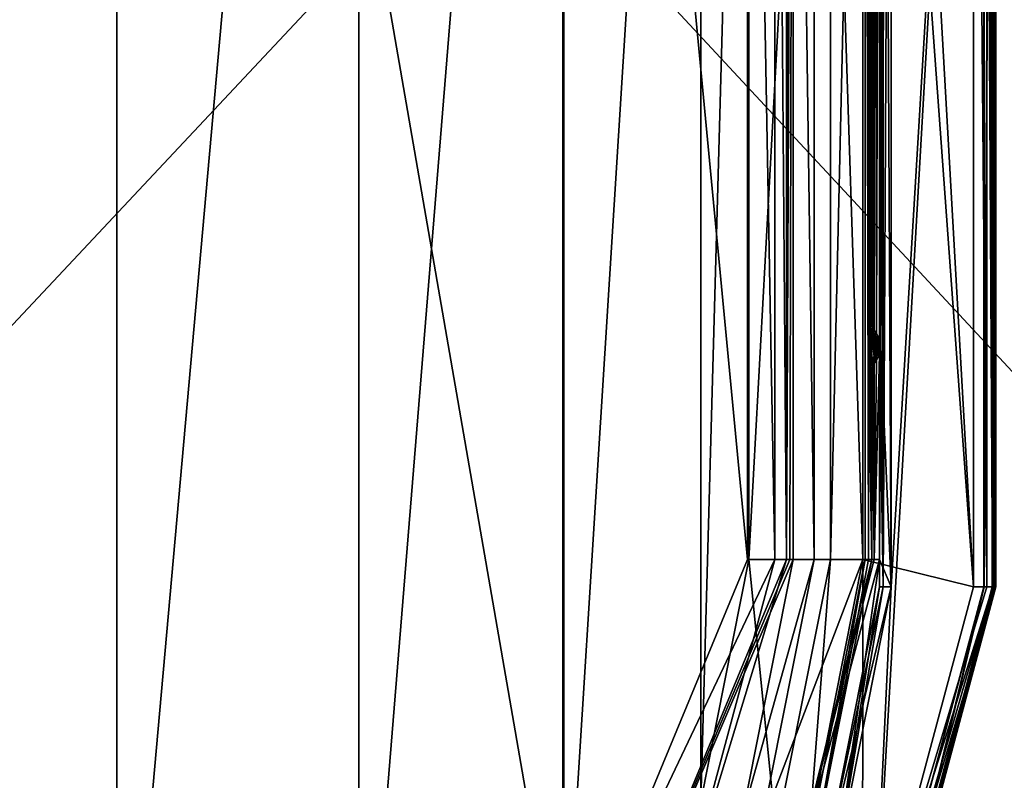
# Model space of a CAD drawing. Units: millimetres. Extents: x -201 to 208, y -146 to 10.
# Drawn here: x 104 to 130, y -107 to -87 of the extents above; entities that cross this region are included whole.
import ezdxf

# ---------------------------------------------------------------- set-up
doc = ezdxf.new("R2010")
doc.units = ezdxf.units.MM
doc.header["$LTSCALE"] = 66.840347
for name, color, linetype in [('199', 7, 'CONTINUOUS'), ('210', 7, 'CONTINUOUS'), ('219', 7, 'CONTINUOUS'), ('241', 7, 'CONTINUOUS'), ('242', 7, 'CONTINUOUS'), ('252', 7, 'CONTINUOUS'), ('253', 7, 'CONTINUOUS'), ('268', 7, 'CONTINUOUS'), ('271', 7, 'CONTINUOUS'), ('276', 7, 'CONTINUOUS'), ('277', 7, 'CONTINUOUS'), ('289', 7, 'CONTINUOUS'), ('290', 7, 'CONTINUOUS'), ('294', 7, 'CONTINUOUS'), ('295', 7, 'CONTINUOUS'), ('296', 7, 'CONTINUOUS'), ('297', 7, 'CONTINUOUS'), ('301', 7, 'CONTINUOUS'), ('302', 7, 'CONTINUOUS'), ('310', 7, 'CONTINUOUS'), ('311', 7, 'CONTINUOUS'), ('317', 7, 'CONTINUOUS'), ('318', 7, 'CONTINUOUS'), ('325', 7, 'CONTINUOUS'), ('326', 7, 'CONTINUOUS'), ('333', 7, 'CONTINUOUS'), ('334', 7, 'CONTINUOUS'), ('338', 7, 'CONTINUOUS'), ('350', 7, 'CONTINUOUS'), ('351', 7, 'CONTINUOUS'), ('357', 7, 'CONTINUOUS'), ('358', 7, 'CONTINUOUS'), ('363', 7, 'CONTINUOUS'), ('366', 7, 'CONTINUOUS'), ('370', 7, 'CONTINUOUS'), ('373', 7, 'CONTINUOUS'), ('381', 7, 'CONTINUOUS'), ('382', 7, 'CONTINUOUS'), ('389', 7, 'CONTINUOUS'), ('390', 7, 'CONTINUOUS'), ('394', 7, 'CONTINUOUS'), ('397', 7, 'CONTINUOUS'), ('398', 7, 'CONTINUOUS'), ('400', 7, 'CONTINUOUS'), ('401', 7, 'CONTINUOUS')]:
    doc.layers.add(name, color=color, linetype=linetype)

msp = doc.modelspace()

# ---------------------------------------------------------------- linework, layer by layer
at = {"layer": '199', "color": 42, "linetype": 'Continuous', "true_color": 0xcd9632}
for points in [[(126.493, -112.85, 63.3), (127, -102, 63.3), (129.4, -62, 63.3), (126.493, -112.85, 63.3)], [(129.4, -102, 63.3), (126.493, -112.85, 63.3), (129.4, -62, 63.3), (129.4, -102, 63.3)], [(127, -102, 63.3), (127, -62, 63.3), (129.4, -62, 63.3), (127, -102, 63.3)], [(125.531, -109.386, 63.3), (127, -102, 63.3), (126.493, -112.85, 63.3), (125.531, -109.386, 63.3)]]:
    msp.add_3dface(points, dxfattribs=at)
at = {"layer": '210', "color": 42, "linetype": 'Continuous', "true_color": 0xcd9632}
for points in [[(129.7, -62, 76), (129.7, -102, 76), (129.7, -62, 63.6), (129.7, -62, 76)], [(129.7, -62, 63.6), (129.7, -102, 76), (129.7, -102, 63.6), (129.7, -62, 63.6)]]:
    msp.add_3dface(points, dxfattribs=at)
at = {"layer": '219', "color": 42, "linetype": 'Continuous', "true_color": 0xcd9632}
for points in [[(129.7, -102, 63.6), (129.7, -102, 76), (126.753, -113, 76), (129.7, -102, 63.6)], [(129.7, -102, 63.6), (126.753, -113, 76), (126.753, -113, 63.6), (129.7, -102, 63.6)]]:
    msp.add_3dface(points, dxfattribs=at)
at = {"layer": '241', "color": 42, "linetype": 'Continuous', "true_color": 0xcd9632}
for points in [[(129.612, -62, 76.212), (129.394, -62, 76.3), (129.612, -102, 76.212), (129.612, -62, 76.212)], [(129.612, -102, 76.212), (129.394, -62, 76.3), (129.394, -102, 76.3), (129.612, -102, 76.212)], [(129.7, -102, 76), (129.7, -62, 76), (129.612, -62, 76.212), (129.7, -102, 76)], [(129.7, -102, 76), (129.612, -62, 76.212), (129.612, -102, 76.212), (129.7, -102, 76)]]:
    msp.add_3dface(points, dxfattribs=at)
at = {"layer": '242', "color": 42, "linetype": 'Continuous', "true_color": 0xcd9632}
for points in [[(126.753, -113, 76), (129.7, -102, 76), (126.489, -112.848, 76.3), (126.753, -113, 76)], [(129.7, -102, 76), (129.612, -102, 76.212), (126.489, -112.848, 76.3), (129.7, -102, 76)], [(129.612, -102, 76.212), (129.394, -102, 76.3), (126.489, -112.848, 76.3), (129.612, -102, 76.212)]]:
    msp.add_3dface(points, dxfattribs=at)
at = {"layer": '252', "color": 42, "linetype": 'Continuous', "true_color": 0xcd9632}
for points in [[(129.4, -102, 63.3), (129.4, -62, 63.3), (129.612, -62, 63.388), (129.4, -102, 63.3)], [(129.4, -102, 63.3), (129.612, -62, 63.388), (129.612, -102, 63.388), (129.4, -102, 63.3)], [(129.7, -62, 63.6), (129.7, -102, 63.6), (129.612, -102, 63.388), (129.7, -62, 63.6)], [(129.612, -62, 63.388), (129.7, -62, 63.6), (129.612, -102, 63.388), (129.612, -62, 63.388)]]:
    msp.add_3dface(points, dxfattribs=at)
at = {"layer": '253', "color": 42, "linetype": 'Continuous', "true_color": 0xcd9632}
for points in [[(126.493, -112.85, 63.3), (129.4, -102, 63.3), (126.753, -113, 63.6), (126.493, -112.85, 63.3)], [(126.753, -113, 63.6), (129.4, -102, 63.3), (129.612, -102, 63.388), (126.753, -113, 63.6)], [(129.7, -102, 63.6), (126.753, -113, 63.6), (129.612, -102, 63.388), (129.7, -102, 63.6)]]:
    msp.add_3dface(points, dxfattribs=at)
at = {"layer": '268', "color": 42, "linetype": 'Continuous', "true_color": 0xcd9632}
for points in [[(126.7, -62, 63.6), (126.7, -102, 63.6), (126.7, -62, 76), (126.7, -62, 63.6)], [(126.7, -62, 76), (126.7, -102, 63.6), (126.7, -68.17, 74.399), (126.7, -62, 76)], [(126.7, -68.17, 74.399), (126.7, -102, 63.6), (126.7, -68.234, 74.41), (126.7, -68.17, 74.399)], [(126.7, -68.234, 74.41), (126.7, -102, 63.6), (126.7, -68.266, 74.57), (126.7, -68.234, 74.41)], [(126.7, -68.266, 74.57), (126.7, -102, 63.6), (126.7, -68.293, 74.787), (126.7, -68.266, 74.57)], [(126.7, -68.293, 74.787), (126.7, -102, 63.6), (126.7, -68.321, 75.081), (126.7, -68.293, 74.787)], [(126.7, -68.321, 75.081), (126.7, -102, 63.6), (126.7, -68.35, 75.474), (126.7, -68.321, 75.081)], [(126.7, -68.35, 75.474), (126.7, -102, 63.6), (126.7, -68.383, 76), (126.7, -68.35, 75.474)], [(126.7, -95.65, 75.47), (126.7, -95.617, 76), (126.7, -68.383, 76), (126.7, -95.65, 75.47)], [(126.7, -95.68, 75.074), (126.7, -95.65, 75.47), (126.7, -68.383, 76), (126.7, -95.68, 75.074)], [(126.7, -95.708, 74.778), (126.7, -95.68, 75.074), (126.7, -68.383, 76), (126.7, -95.708, 74.778)], [(126.7, -95.736, 74.559), (126.7, -95.708, 74.778), (126.7, -68.383, 76), (126.7, -95.736, 74.559)], [(126.7, -95.77, 74.399), (126.7, -95.736, 74.559), (126.7, -68.383, 76), (126.7, -95.77, 74.399)], [(126.7, -102, 63.6), (126.7, -95.77, 74.399), (126.7, -68.383, 76), (126.7, -102, 63.6)], [(126.7, -95.834, 74.41), (126.7, -95.77, 74.399), (126.7, -102, 63.6), (126.7, -95.834, 74.41)], [(126.7, -95.866, 74.57), (126.7, -95.834, 74.41), (126.7, -102, 63.6), (126.7, -95.866, 74.57)], [(126.7, -95.893, 74.787), (126.7, -95.866, 74.57), (126.7, -102, 63.6), (126.7, -95.893, 74.787)], [(126.7, -95.921, 75.081), (126.7, -95.893, 74.787), (126.7, -102, 63.6), (126.7, -95.921, 75.081)], [(126.7, -95.95, 75.474), (126.7, -95.921, 75.081), (126.7, -102, 63.6), (126.7, -95.95, 75.474)], [(126.7, -95.983, 76), (126.7, -95.95, 75.474), (126.7, -102, 63.6), (126.7, -95.983, 76)], [(126.7, -102, 76), (126.7, -95.983, 76), (126.7, -102, 63.6), (126.7, -102, 76)]]:
    msp.add_3dface(points, dxfattribs=at)
at = {"layer": '271', "color": 42, "linetype": 'Continuous', "true_color": 0xcd9632}
for points in [[(126.7, -102, 76), (126.7, -102, 63.6), (125.254, -109.271, 63.6), (126.7, -102, 76)], [(125.254, -109.271, 76), (126.7, -102, 76), (125.254, -109.271, 63.6), (125.254, -109.271, 76)]]:
    msp.add_3dface(points, dxfattribs=at)
at = {"layer": '276', "color": 42, "linetype": 'Continuous', "true_color": 0xcd9632}
for points in [[(126.7, -102, 76), (125.254, -109.271, 76), (126.788, -102, 76.212), (126.7, -102, 76)], [(127, -102, 76.3), (125.254, -109.271, 76), (125.53, -109.387, 76.3), (127, -102, 76.3)], [(125.254, -109.271, 76), (127, -102, 76.3), (126.788, -102, 76.212), (125.254, -109.271, 76)]]:
    msp.add_3dface(points, dxfattribs=at)
at = {"layer": '277', "color": 42, "linetype": 'Continuous', "true_color": 0xcd9632}
for points in [[(126.731, -68.2, 76.133), (126.788, -102, 76.212), (126.788, -62, 76.212), (126.731, -68.2, 76.133)], [(126.788, -102, 76.212), (127, -102, 76.3), (126.788, -62, 76.212), (126.788, -102, 76.212)], [(127, -102, 76.3), (127, -62, 76.3), (126.788, -62, 76.212), (127, -102, 76.3)], [(126.7, -68.383, 76), (126.731, -95.8, 76.133), (126.731, -68.2, 76.133), (126.7, -68.383, 76)], [(126.7, -68.383, 76), (126.7, -95.617, 76), (126.731, -95.8, 76.133), (126.7, -68.383, 76)], [(126.731, -95.8, 76.133), (126.788, -102, 76.212), (126.731, -68.2, 76.133), (126.731, -95.8, 76.133)], [(126.7, -95.983, 76), (126.788, -102, 76.212), (126.731, -95.8, 76.133), (126.7, -95.983, 76)], [(126.7, -95.983, 76), (126.7, -102, 76), (126.788, -102, 76.212), (126.7, -95.983, 76)]]:
    msp.add_3dface(points, dxfattribs=at)
at = {"layer": '289', "color": 42, "linetype": 'Continuous', "true_color": 0xcd9632}
for points in [[(126.7, -102, 63.6), (126.7, -62, 63.6), (126.788, -62, 63.388), (126.7, -102, 63.6)], [(126.7, -102, 63.6), (126.788, -62, 63.388), (126.788, -102, 63.388), (126.7, -102, 63.6)], [(127, -62, 63.3), (127, -102, 63.3), (126.788, -102, 63.388), (127, -62, 63.3)], [(126.788, -62, 63.388), (127, -62, 63.3), (126.788, -102, 63.388), (126.788, -62, 63.388)]]:
    msp.add_3dface(points, dxfattribs=at)
at = {"layer": '290', "color": 42, "linetype": 'Continuous', "true_color": 0xcd9632}
for points in [[(126.7, -102, 63.6), (125.531, -109.386, 63.3), (125.254, -109.271, 63.6), (126.7, -102, 63.6)], [(127, -102, 63.3), (125.531, -109.386, 63.3), (126.788, -102, 63.388), (127, -102, 63.3)], [(125.531, -109.386, 63.3), (126.7, -102, 63.6), (126.788, -102, 63.388), (125.531, -109.386, 63.3)]]:
    msp.add_3dface(points, dxfattribs=at)
at = {"layer": '294', "linetype": 'Continuous'}
for points in [[(107, -117.625, 63.3), (48.4, -117.625, 63.3), (107, -46.375, 63.3), (107, -117.625, 63.3)], [(107, -46.375, 63.3), (48.4, -117.625, 63.3), (48.4, -46.375, 63.3), (107, -46.375, 63.3)], [(113.247, -47.618, 63.3), (107, -117.625, 63.3), (107, -46.375, 63.3), (113.247, -47.618, 63.3)], [(113.247, -116.382, 63.3), (107, -117.625, 63.3), (113.247, -47.618, 63.3), (113.247, -116.382, 63.3)], [(118.544, -51.156, 63.3), (113.247, -116.382, 63.3), (113.247, -47.618, 63.3), (118.544, -51.156, 63.3)], [(118.544, -112.844, 63.3), (113.247, -116.382, 63.3), (118.544, -51.156, 63.3), (118.544, -112.844, 63.3)], [(122.082, -56.453, 63.3), (118.544, -112.844, 63.3), (118.544, -51.156, 63.3), (122.082, -56.453, 63.3)], [(122.082, -107.547, 63.3), (118.544, -112.844, 63.3), (122.082, -56.453, 63.3), (122.082, -107.547, 63.3)], [(123.325, -62.7, 63.3), (122.082, -107.547, 63.3), (122.082, -56.453, 63.3), (123.325, -62.7, 63.3)], [(123.325, -101.3, 63.3), (122.082, -107.547, 63.3), (123.325, -62.7, 63.3), (123.325, -101.3, 63.3)]]:
    msp.add_3dface(points, dxfattribs=at)
at = {"layer": '295', "linetype": 'Continuous'}
for points in [[(107, -46.41, 65.3), (48.4, -46.41, 65.3), (107, -117.59, 65.3), (107, -46.41, 65.3)], [(107, -117.59, 65.3), (48.4, -46.41, 65.3), (48.4, -117.59, 65.3), (107, -117.59, 65.3)], [(118.519, -51.181, 65.3), (107, -46.41, 65.3), (118.519, -112.819, 65.3), (118.519, -51.181, 65.3)], [(118.519, -112.819, 65.3), (107, -46.41, 65.3), (107, -117.59, 65.3), (118.519, -112.819, 65.3)], [(123.29, -62.7, 65.3), (118.519, -51.181, 65.3), (123.29, -101.3, 65.3), (123.29, -62.7, 65.3)], [(123.29, -101.3, 65.3), (118.519, -51.181, 65.3), (118.519, -112.819, 65.3), (123.29, -101.3, 65.3)]]:
    msp.add_3dface(points, dxfattribs=at)
at = {"layer": '296', "linetype": 'Continuous'}
for points in [[(126.256, -51.285, 78.3), (126.269, -62.7, 78.3), (129.126, -102.005, 78.3), (126.256, -51.285, 78.3)], [(129.126, -61.995, 78.3), (126.256, -51.285, 78.3), (129.126, -102.005, 78.3), (129.126, -61.995, 78.3)], [(126.269, -62.7, 78.3), (126.269, -101.3, 78.3), (129.126, -102.005, 78.3), (126.269, -62.7, 78.3)], [(126.269, -101.3, 78.3), (124.802, -108.674, 78.3), (126.256, -112.715, 78.3), (126.269, -101.3, 78.3)], [(129.126, -102.005, 78.3), (126.269, -101.3, 78.3), (126.256, -112.715, 78.3), (129.126, -102.005, 78.3)]]:
    msp.add_3dface(points, dxfattribs=at)
at = {"layer": '297', "linetype": 'Continuous'}
for points in [[(127, -62, 76.3), (127, -102, 76.3), (126.734, -95.8, 76.3), (127, -62, 76.3)], [(127, -62, 76.3), (126.734, -95.8, 76.3), (126.734, -68.2, 76.3), (127, -62, 76.3)], [(126.697, -95.591, 76.3), (126.697, -68.409, 76.3), (126.734, -68.2, 76.3), (126.697, -95.591, 76.3)], [(126.734, -95.8, 76.3), (126.697, -95.591, 76.3), (126.734, -68.2, 76.3), (126.734, -95.8, 76.3)], [(126.697, -101.3, 76.3), (126.734, -95.8, 76.3), (127, -102, 76.3), (126.697, -101.3, 76.3)], [(126.697, -96.009, 76.3), (126.734, -95.8, 76.3), (126.697, -101.3, 76.3), (126.697, -96.009, 76.3)], [(126.697, -101.3, 76.3), (125.53, -109.387, 76.3), (124.058, -111.148, 76.3), (126.697, -101.3, 76.3)], [(127, -102, 76.3), (125.53, -109.387, 76.3), (126.697, -101.3, 76.3), (127, -102, 76.3)]]:
    msp.add_3dface(points, dxfattribs=at)
at = {"layer": '301', "linetype": 'Continuous'}
for points in [[(126.325, -101.3, 66.248), (125.012, -108.761, 76.103), (124.854, -108.695, 66.248), (126.325, -101.3, 66.248)], [(126.497, -101.3, 76.103), (125.012, -108.761, 76.103), (126.411, -101.3, 71.176), (126.497, -101.3, 76.103)], [(126.411, -101.3, 71.176), (125.012, -108.761, 76.103), (126.325, -101.3, 66.248), (126.411, -101.3, 71.176)]]:
    msp.add_3dface(points, dxfattribs=at)
at = {"layer": '302', "linetype": 'Continuous'}
for points in [[(126.411, -101.3, 71.176), (126.325, -101.3, 66.248), (126.325, -62.7, 66.248), (126.411, -101.3, 71.176)], [(126.415, -96.291, 71.458), (126.411, -101.3, 71.176), (126.325, -62.7, 66.248), (126.415, -96.291, 71.458)], [(126.415, -95.309, 71.458), (126.415, -96.291, 71.458), (126.325, -62.7, 66.248), (126.415, -95.309, 71.458)], [(126.416, -95.271, 71.472), (126.415, -95.309, 71.458), (126.325, -62.7, 66.248), (126.416, -95.271, 71.472)], [(126.454, -95.254, 73.662), (126.416, -95.271, 71.472), (126.325, -62.7, 66.248), (126.454, -95.254, 73.662)], [(126.497, -95.236, 76.103), (126.454, -95.254, 73.662), (126.325, -62.7, 66.248), (126.497, -95.236, 76.103)], [(126.416, -68.729, 71.472), (126.497, -95.236, 76.103), (126.325, -62.7, 66.248), (126.416, -68.729, 71.472)], [(126.457, -68.747, 73.828), (126.497, -95.236, 76.103), (126.416, -68.729, 71.472), (126.457, -68.747, 73.828)], [(126.497, -68.764, 76.103), (126.497, -95.236, 76.103), (126.457, -68.747, 73.828), (126.497, -68.764, 76.103)], [(126.416, -96.329, 71.472), (126.411, -101.3, 71.176), (126.415, -96.291, 71.458), (126.416, -96.329, 71.472)], [(126.497, -101.3, 76.103), (126.411, -101.3, 71.176), (126.416, -96.329, 71.472), (126.497, -101.3, 76.103)], [(126.453, -96.346, 73.632), (126.497, -101.3, 76.103), (126.416, -96.329, 71.472), (126.453, -96.346, 73.632)], [(126.497, -96.364, 76.103), (126.497, -101.3, 76.103), (126.453, -96.346, 73.632), (126.497, -96.364, 76.103)]]:
    msp.add_3dface(points, dxfattribs=at)
at = {"layer": '310', "linetype": 'Continuous'}
for points in [[(124.469, -62.7, 76.531), (124.38, -62.7, 71.407), (124.29, -101.3, 66.283), (124.469, -62.7, 76.531)], [(124.38, -101.3, 71.407), (124.469, -62.7, 76.531), (124.29, -101.3, 66.283), (124.38, -101.3, 71.407)], [(124.38, -62.7, 71.407), (124.29, -62.7, 66.283), (124.29, -101.3, 66.283), (124.38, -62.7, 71.407)], [(124.469, -101.3, 76.531), (124.469, -62.7, 76.531), (124.38, -101.3, 71.407), (124.469, -101.3, 76.531)]]:
    msp.add_3dface(points, dxfattribs=at)
at = {"layer": '311', "linetype": 'Continuous'}
for points in [[(124.469, -101.3, 76.531), (124.38, -101.3, 71.407), (119.226, -113.526, 66.283), (124.469, -101.3, 76.531)], [(123.139, -107.985, 76.531), (124.469, -101.3, 76.531), (119.226, -113.526, 66.283), (123.139, -107.985, 76.531)], [(124.38, -101.3, 71.407), (124.29, -101.3, 66.283), (119.226, -113.526, 66.283), (124.38, -101.3, 71.407)]]:
    msp.add_3dface(points, dxfattribs=at)
at = {"layer": '317', "linetype": 'Continuous'}
for points in [[(126.743, -112.997, 76.616), (129.688, -102.005, 76.616), (126.688, -112.965, 77.826), (126.743, -112.997, 76.616)], [(126.688, -112.965, 77.826), (129.688, -102.005, 76.616), (129.657, -102.005, 77.221), (126.688, -112.965, 77.826)], [(129.625, -102.005, 77.826), (126.688, -112.965, 77.826), (129.657, -102.005, 77.221), (129.625, -102.005, 77.826)]]:
    msp.add_3dface(points, dxfattribs=at)
at = {"layer": '318', "linetype": 'Continuous'}
for points in [[(129.625, -102.005, 77.826), (129.657, -102.005, 77.221), (129.688, -61.995, 76.616), (129.625, -102.005, 77.826)], [(129.625, -102.005, 77.826), (129.688, -61.995, 76.616), (129.657, -61.995, 77.221), (129.625, -102.005, 77.826)], [(129.625, -61.995, 77.826), (129.625, -102.005, 77.826), (129.657, -61.995, 77.221), (129.625, -61.995, 77.826)], [(129.657, -102.005, 77.221), (129.688, -102.005, 76.616), (129.688, -61.995, 76.616), (129.657, -102.005, 77.221)]]:
    msp.add_3dface(points, dxfattribs=at)
at = {"layer": '325', "linetype": 'Continuous'}
for points in [[(123.29, -101.3, 65.3), (118.519, -112.819, 65.3), (123.991, -101.3, 65.587), (123.29, -101.3, 65.3)], [(123.991, -101.3, 65.587), (118.519, -112.819, 65.3), (121.715, -109.796, 65.587), (123.991, -101.3, 65.587)], [(119.226, -113.526, 66.283), (124.29, -101.3, 66.283), (121.715, -109.796, 65.587), (119.226, -113.526, 66.283)], [(124.29, -101.3, 66.283), (123.991, -101.3, 65.587), (121.715, -109.796, 65.587), (124.29, -101.3, 66.283)]]:
    msp.add_3dface(points, dxfattribs=at)
at = {"layer": '326', "linetype": 'Continuous'}
for points in [[(123.29, -62.7, 65.3), (123.29, -101.3, 65.3), (123.991, -101.3, 65.587), (123.29, -62.7, 65.3)], [(123.29, -62.7, 65.3), (123.991, -101.3, 65.587), (123.991, -62.7, 65.587), (123.29, -62.7, 65.3)], [(124.29, -101.3, 66.283), (124.29, -62.7, 66.283), (123.991, -62.7, 65.587), (124.29, -101.3, 66.283)], [(123.991, -101.3, 65.587), (124.29, -101.3, 66.283), (123.991, -62.7, 65.587), (123.991, -101.3, 65.587)]]:
    msp.add_3dface(points, dxfattribs=at)
at = {"layer": '333', "linetype": 'Continuous'}
for points in [[(124.469, -101.3, 76.531), (123.139, -107.985, 76.531), (125.007, -101.3, 77.784), (124.469, -101.3, 76.531)], [(123.139, -107.985, 76.531), (123.637, -108.191, 77.784), (125.007, -101.3, 77.784), (123.139, -107.985, 76.531)], [(124.802, -108.674, 78.3), (126.269, -101.3, 78.3), (123.637, -108.191, 77.784), (124.802, -108.674, 78.3)], [(123.637, -108.191, 77.784), (126.269, -101.3, 78.3), (125.007, -101.3, 77.784), (123.637, -108.191, 77.784)]]:
    msp.add_3dface(points, dxfattribs=at)
at = {"layer": '334', "linetype": 'Continuous'}
for points in [[(124.469, -62.7, 76.531), (124.469, -101.3, 76.531), (125.007, -101.3, 77.784), (124.469, -62.7, 76.531)], [(124.469, -62.7, 76.531), (125.007, -101.3, 77.784), (125.007, -62.7, 77.784), (124.469, -62.7, 76.531)], [(126.269, -101.3, 78.3), (126.269, -62.7, 78.3), (125.007, -62.7, 77.784), (126.269, -101.3, 78.3)], [(125.007, -101.3, 77.784), (126.269, -101.3, 78.3), (125.007, -62.7, 77.784), (125.007, -101.3, 77.784)]]:
    msp.add_3dface(points, dxfattribs=at)
at = {"layer": '338', "linetype": 'Continuous'}
for points in [[(122.082, -107.547, 63.3), (123.325, -101.3, 63.3), (124.025, -108.352, 64.16), (122.082, -107.547, 63.3)], [(124.025, -108.352, 64.16), (123.325, -101.3, 63.3), (125.428, -101.3, 64.16), (124.025, -108.352, 64.16)], [(124.854, -108.695, 66.248), (124.025, -108.352, 64.16), (125.428, -101.3, 64.16), (124.854, -108.695, 66.248)], [(126.325, -101.3, 66.248), (124.854, -108.695, 66.248), (125.428, -101.3, 64.16), (126.325, -101.3, 66.248)]]:
    msp.add_3dface(points, dxfattribs=at)
at = {"layer": '350', "linetype": 'Continuous'}
for points in [[(129.126, -61.995, 78.3), (129.126, -102.005, 78.3), (129.47, -102.005, 78.163), (129.126, -61.995, 78.3)], [(129.47, -61.995, 78.163), (129.126, -61.995, 78.3), (129.47, -102.005, 78.163), (129.47, -61.995, 78.163)], [(129.625, -102.005, 77.826), (129.625, -61.995, 77.826), (129.47, -61.995, 78.163), (129.625, -102.005, 77.826)], [(129.625, -102.005, 77.826), (129.47, -61.995, 78.163), (129.47, -102.005, 78.163), (129.625, -102.005, 77.826)]]:
    msp.add_3dface(points, dxfattribs=at)
at = {"layer": '351', "linetype": 'Continuous'}
for points in [[(129.126, -102.005, 78.3), (126.256, -112.715, 78.3), (129.47, -102.005, 78.163), (129.126, -102.005, 78.3)], [(126.256, -112.715, 78.3), (126.688, -112.965, 77.826), (129.625, -102.005, 77.826), (126.256, -112.715, 78.3)], [(126.256, -112.715, 78.3), (129.625, -102.005, 77.826), (129.47, -102.005, 78.163), (126.256, -112.715, 78.3)]]:
    msp.add_3dface(points, dxfattribs=at)
at = {"layer": '357', "linetype": 'Continuous'}
for points in [[(126.489, -112.848, 76.3), (129.394, -102, 76.3), (126.743, -112.997, 76.616), (126.489, -112.848, 76.3)], [(126.743, -112.997, 76.616), (129.394, -102, 76.3), (129.606, -102.005, 76.393), (126.743, -112.997, 76.616)], [(129.688, -102.005, 76.616), (126.743, -112.997, 76.616), (129.606, -102.005, 76.393), (129.688, -102.005, 76.616)]]:
    msp.add_3dface(points, dxfattribs=at)
at = {"layer": '358', "linetype": 'Continuous'}
for points in [[(129.394, -102, 76.3), (129.394, -62, 76.3), (129.606, -61.995, 76.393), (129.394, -102, 76.3)], [(129.606, -102.005, 76.393), (129.394, -102, 76.3), (129.606, -61.995, 76.393), (129.606, -102.005, 76.393)], [(129.688, -61.995, 76.616), (129.688, -102.005, 76.616), (129.606, -102.005, 76.393), (129.688, -61.995, 76.616)], [(129.688, -61.995, 76.616), (129.606, -102.005, 76.393), (129.606, -61.995, 76.393), (129.688, -61.995, 76.616)]]:
    msp.add_3dface(points, dxfattribs=at)
at = {"layer": '363', "linetype": 'Continuous'}
for points in [[(126.415, -96.291, 71.458), (126.415, -95.309, 71.458), (126.447, -96.179, 71.661), (126.415, -96.291, 71.458)], [(126.557, -96.043, 72.368), (126.415, -95.309, 71.458), (126.577, -96.026, 72.496), (126.557, -96.043, 72.368)], [(126.415, -95.309, 71.458), (126.557, -96.043, 72.368), (126.506, -96.091, 72.038), (126.415, -95.309, 71.458)], [(126.577, -96.026, 72.496), (126.415, -95.309, 71.458), (126.595, -96.009, 72.608), (126.577, -96.026, 72.496)], [(126.595, -96.009, 72.608), (126.415, -95.309, 71.458), (126.446, -95.418, 71.652), (126.595, -96.009, 72.608)], [(126.447, -96.179, 71.661), (126.415, -95.309, 71.458), (126.471, -96.137, 71.813), (126.447, -96.179, 71.661)], [(126.471, -96.137, 71.813), (126.415, -95.309, 71.458), (126.506, -96.091, 72.038), (126.471, -96.137, 71.813)], [(126.61, -95.991, 72.708), (126.595, -96.009, 72.608), (126.446, -95.418, 71.652), (126.61, -95.991, 72.708)], [(126.624, -95.972, 72.796), (126.61, -95.991, 72.708), (126.446, -95.418, 71.652), (126.624, -95.972, 72.796)], [(126.636, -95.953, 72.871), (126.624, -95.972, 72.796), (126.446, -95.418, 71.652), (126.636, -95.953, 72.871)], [(126.646, -95.935, 72.933), (126.636, -95.953, 72.871), (126.446, -95.418, 71.652), (126.646, -95.935, 72.933)], [(126.654, -95.917, 72.984), (126.646, -95.935, 72.933), (126.446, -95.418, 71.652), (126.654, -95.917, 72.984)], [(126.667, -95.877, 73.07), (126.654, -95.917, 72.984), (126.446, -95.418, 71.652), (126.667, -95.877, 73.07)], [(126.677, -95.8, 73.134), (126.667, -95.877, 73.07), (126.446, -95.418, 71.652), (126.677, -95.8, 73.134)], [(126.469, -95.46, 71.801), (126.677, -95.8, 73.134), (126.446, -95.418, 71.652), (126.469, -95.46, 71.801)], [(126.504, -95.507, 72.025), (126.677, -95.8, 73.134), (126.469, -95.46, 71.801), (126.504, -95.507, 72.025)], [(126.667, -95.723, 73.07), (126.677, -95.8, 73.134), (126.504, -95.507, 72.025), (126.667, -95.723, 73.07)], [(126.653, -95.682, 72.982), (126.667, -95.723, 73.07), (126.504, -95.507, 72.025), (126.653, -95.682, 72.982)], [(126.645, -95.664, 72.929), (126.653, -95.682, 72.982), (126.504, -95.507, 72.025), (126.645, -95.664, 72.929)], [(126.635, -95.645, 72.865), (126.645, -95.664, 72.929), (126.504, -95.507, 72.025), (126.635, -95.645, 72.865)], [(126.623, -95.627, 72.79), (126.635, -95.645, 72.865), (126.504, -95.507, 72.025), (126.623, -95.627, 72.79)], [(126.61, -95.608, 72.704), (126.623, -95.627, 72.79), (126.504, -95.507, 72.025), (126.61, -95.608, 72.704)], [(126.557, -95.557, 72.368), (126.61, -95.608, 72.704), (126.504, -95.507, 72.025), (126.557, -95.557, 72.368)], [(126.595, -95.591, 72.606), (126.61, -95.608, 72.704), (126.557, -95.557, 72.368), (126.595, -95.591, 72.606)], [(126.577, -95.574, 72.495), (126.595, -95.591, 72.606), (126.557, -95.557, 72.368), (126.577, -95.574, 72.495)]]:
    msp.add_3dface(points, dxfattribs=at)
at = {"layer": '366', "linetype": 'Continuous'}
for points in [[(126.496, -95.41, 72.395), (126.526, -95.393, 74.305), (126.524, -95.436, 72.512), (126.496, -95.41, 72.395)], [(126.558, -95.376, 76.244), (126.622, -95.452, 76.286), (126.524, -95.436, 72.512), (126.558, -95.376, 76.244)], [(126.526, -95.393, 74.305), (126.558, -95.376, 76.244), (126.524, -95.436, 72.512), (126.526, -95.393, 74.305)], [(126.524, -95.436, 72.512), (126.622, -95.452, 76.286), (126.549, -95.461, 72.615), (126.524, -95.436, 72.512)], [(126.549, -95.461, 72.615), (126.622, -95.452, 76.286), (126.571, -95.487, 72.706), (126.549, -95.461, 72.615)], [(126.571, -95.487, 72.706), (126.622, -95.452, 76.286), (126.59, -95.514, 72.787), (126.571, -95.487, 72.706)], [(126.622, -95.452, 76.286), (126.697, -95.591, 76.3), (126.59, -95.514, 72.787), (126.622, -95.452, 76.286)], [(126.59, -95.514, 72.787), (126.697, -95.591, 76.3), (126.608, -95.541, 72.859), (126.59, -95.514, 72.787)], [(126.608, -95.541, 72.859), (126.697, -95.591, 76.3), (126.623, -95.568, 72.923), (126.608, -95.541, 72.859)], [(126.623, -95.568, 72.923), (126.697, -95.591, 76.3), (126.636, -95.595, 72.977), (126.623, -95.568, 72.923)], [(126.697, -95.591, 76.3), (126.7, -95.617, 76), (126.636, -95.595, 72.977), (126.697, -95.591, 76.3)], [(126.636, -95.595, 72.977), (126.7, -95.617, 76), (126.658, -95.654, 73.07), (126.636, -95.595, 72.977)], [(126.7, -95.617, 76), (126.7, -95.65, 75.47), (126.658, -95.654, 73.07), (126.7, -95.617, 76)], [(126.7, -95.617, 76), (126.697, -95.591, 76.3), (126.734, -95.8, 76.3), (126.7, -95.617, 76)], [(126.731, -95.8, 76.133), (126.7, -95.617, 76), (126.734, -95.8, 76.3), (126.731, -95.8, 76.133)], [(126.674, -95.871, 73.14), (126.7, -95.95, 75.474), (126.657, -95.947, 73.068), (126.674, -95.871, 73.14)], [(126.7, -95.65, 75.47), (126.7, -95.68, 75.074), (126.658, -95.654, 73.07), (126.7, -95.65, 75.47)], [(126.7, -95.68, 75.074), (126.7, -95.708, 74.778), (126.658, -95.654, 73.07), (126.7, -95.68, 75.074)], [(126.658, -95.654, 73.07), (126.7, -95.708, 74.778), (126.672, -95.714, 73.129), (126.658, -95.654, 73.07)], [(126.7, -95.708, 74.778), (126.7, -95.736, 74.559), (126.672, -95.714, 73.129), (126.7, -95.708, 74.778)], [(126.7, -95.736, 74.559), (126.677, -95.8, 73.134), (126.672, -95.714, 73.129), (126.7, -95.736, 74.559)], [(126.679, -95.8, 73.134), (126.7, -95.866, 74.57), (126.674, -95.871, 73.14), (126.679, -95.8, 73.134)], [(126.7, -95.866, 74.57), (126.7, -95.893, 74.787), (126.674, -95.871, 73.14), (126.7, -95.866, 74.57)], [(126.7, -95.893, 74.787), (126.7, -95.921, 75.081), (126.674, -95.871, 73.14), (126.7, -95.893, 74.787)], [(126.7, -95.921, 75.081), (126.7, -95.95, 75.474), (126.674, -95.871, 73.14), (126.7, -95.921, 75.081)], [(126.7, -95.736, 74.559), (126.7, -95.77, 74.399), (126.677, -95.8, 73.134), (126.7, -95.736, 74.559)], [(126.7, -95.77, 74.399), (126.7, -95.834, 74.41), (126.677, -95.8, 73.134), (126.7, -95.77, 74.399)], [(126.677, -95.8, 73.134), (126.7, -95.834, 74.41), (126.679, -95.8, 73.134), (126.677, -95.8, 73.134)], [(126.7, -95.834, 74.41), (126.7, -95.866, 74.57), (126.679, -95.8, 73.134), (126.7, -95.834, 74.41)], [(126.7, -95.983, 76), (126.734, -95.8, 76.3), (126.697, -96.009, 76.3), (126.7, -95.983, 76)], [(126.7, -95.983, 76), (126.731, -95.8, 76.133), (126.734, -95.8, 76.3), (126.7, -95.983, 76)], [(126.557, -96.13, 72.646), (126.558, -96.224, 76.244), (126.538, -96.15, 72.57), (126.557, -96.13, 72.646)], [(126.573, -96.11, 72.716), (126.622, -96.148, 76.286), (126.557, -96.13, 72.646), (126.573, -96.11, 72.716)], [(126.622, -96.148, 76.286), (126.558, -96.224, 76.244), (126.557, -96.13, 72.646), (126.622, -96.148, 76.286)], [(126.594, -96.082, 72.801), (126.622, -96.148, 76.286), (126.573, -96.11, 72.716), (126.594, -96.082, 72.801)], [(126.611, -96.053, 72.874), (126.622, -96.148, 76.286), (126.594, -96.082, 72.801), (126.611, -96.053, 72.874)], [(126.626, -96.025, 72.937), (126.622, -96.148, 76.286), (126.611, -96.053, 72.874), (126.626, -96.025, 72.937)], [(126.697, -96.009, 76.3), (126.622, -96.148, 76.286), (126.626, -96.025, 72.937), (126.697, -96.009, 76.3)], [(126.644, -95.986, 73.012), (126.697, -96.009, 76.3), (126.626, -96.025, 72.937), (126.644, -95.986, 73.012)], [(126.657, -95.947, 73.068), (126.7, -95.983, 76), (126.644, -95.986, 73.012), (126.657, -95.947, 73.068)], [(126.7, -95.983, 76), (126.697, -96.009, 76.3), (126.644, -95.986, 73.012), (126.7, -95.983, 76)], [(126.7, -95.95, 75.474), (126.7, -95.983, 76), (126.657, -95.947, 73.068), (126.7, -95.95, 75.474)], [(126.496, -96.19, 72.395), (126.518, -96.17, 72.486), (126.526, -96.207, 74.305), (126.496, -96.19, 72.395)], [(126.538, -96.15, 72.57), (126.558, -96.224, 76.244), (126.518, -96.17, 72.486), (126.538, -96.15, 72.57)], [(126.518, -96.17, 72.486), (126.558, -96.224, 76.244), (126.526, -96.207, 74.305), (126.518, -96.17, 72.486)]]:
    msp.add_3dface(points, dxfattribs=at)
at = {"layer": '370', "linetype": 'Continuous'}
for points in [[(126.496, -95.41, 72.395), (126.524, -95.436, 72.512), (126.542, -95.477, 72.38), (126.496, -95.41, 72.395)], [(126.577, -95.574, 72.495), (126.557, -95.557, 72.368), (126.524, -95.436, 72.512), (126.577, -95.574, 72.495)], [(126.577, -95.574, 72.495), (126.524, -95.436, 72.512), (126.549, -95.461, 72.615), (126.577, -95.574, 72.495)], [(126.524, -95.436, 72.512), (126.557, -95.557, 72.368), (126.542, -95.477, 72.38), (126.524, -95.436, 72.512)], [(126.595, -95.591, 72.606), (126.577, -95.574, 72.495), (126.549, -95.461, 72.615), (126.595, -95.591, 72.606)], [(126.595, -95.591, 72.606), (126.549, -95.461, 72.615), (126.571, -95.487, 72.706), (126.595, -95.591, 72.606)], [(126.61, -95.608, 72.704), (126.595, -95.591, 72.606), (126.571, -95.487, 72.706), (126.61, -95.608, 72.704)], [(126.61, -95.608, 72.704), (126.571, -95.487, 72.706), (126.59, -95.514, 72.787), (126.61, -95.608, 72.704)], [(126.623, -95.627, 72.79), (126.61, -95.608, 72.704), (126.59, -95.514, 72.787), (126.623, -95.627, 72.79)], [(126.623, -95.627, 72.79), (126.59, -95.514, 72.787), (126.608, -95.541, 72.859), (126.623, -95.627, 72.79)], [(126.635, -95.645, 72.865), (126.623, -95.627, 72.79), (126.608, -95.541, 72.859), (126.635, -95.645, 72.865)], [(126.635, -95.645, 72.865), (126.608, -95.541, 72.859), (126.623, -95.568, 72.923), (126.635, -95.645, 72.865)], [(126.645, -95.664, 72.929), (126.635, -95.645, 72.865), (126.623, -95.568, 72.923), (126.645, -95.664, 72.929)], [(126.645, -95.664, 72.929), (126.623, -95.568, 72.923), (126.636, -95.595, 72.977), (126.645, -95.664, 72.929)], [(126.653, -95.682, 72.982), (126.645, -95.664, 72.929), (126.636, -95.595, 72.977), (126.653, -95.682, 72.982)], [(126.653, -95.682, 72.982), (126.636, -95.595, 72.977), (126.658, -95.654, 73.07), (126.653, -95.682, 72.982)], [(126.654, -95.917, 72.984), (126.667, -95.877, 73.07), (126.644, -95.986, 73.012), (126.654, -95.917, 72.984)], [(126.667, -95.877, 73.07), (126.657, -95.947, 73.068), (126.644, -95.986, 73.012), (126.667, -95.877, 73.07)], [(126.667, -95.723, 73.07), (126.653, -95.682, 72.982), (126.658, -95.654, 73.07), (126.667, -95.723, 73.07)], [(126.667, -95.877, 73.07), (126.674, -95.871, 73.14), (126.657, -95.947, 73.068), (126.667, -95.877, 73.07)], [(126.667, -95.723, 73.07), (126.658, -95.654, 73.07), (126.672, -95.714, 73.129), (126.667, -95.723, 73.07)], [(126.677, -95.8, 73.134), (126.667, -95.723, 73.07), (126.672, -95.714, 73.129), (126.677, -95.8, 73.134)], [(126.667, -95.877, 73.07), (126.677, -95.8, 73.134), (126.674, -95.871, 73.14), (126.667, -95.877, 73.07)], [(126.677, -95.8, 73.134), (126.679, -95.8, 73.134), (126.674, -95.871, 73.14), (126.677, -95.8, 73.134)], [(126.577, -96.026, 72.496), (126.518, -96.17, 72.486), (126.496, -96.19, 72.395), (126.577, -96.026, 72.496)], [(126.577, -96.026, 72.496), (126.496, -96.19, 72.395), (126.542, -96.123, 72.38), (126.577, -96.026, 72.496)], [(126.577, -96.026, 72.496), (126.538, -96.15, 72.57), (126.518, -96.17, 72.486), (126.577, -96.026, 72.496)], [(126.577, -96.026, 72.496), (126.595, -96.009, 72.608), (126.538, -96.15, 72.57), (126.577, -96.026, 72.496)], [(126.595, -96.009, 72.608), (126.557, -96.13, 72.646), (126.538, -96.15, 72.57), (126.595, -96.009, 72.608)], [(126.557, -96.043, 72.368), (126.577, -96.026, 72.496), (126.542, -96.123, 72.38), (126.557, -96.043, 72.368)], [(126.595, -96.009, 72.608), (126.61, -95.991, 72.708), (126.557, -96.13, 72.646), (126.595, -96.009, 72.608)], [(126.61, -95.991, 72.708), (126.573, -96.11, 72.716), (126.557, -96.13, 72.646), (126.61, -95.991, 72.708)], [(126.61, -95.991, 72.708), (126.594, -96.082, 72.801), (126.573, -96.11, 72.716), (126.61, -95.991, 72.708)], [(126.61, -95.991, 72.708), (126.624, -95.972, 72.796), (126.594, -96.082, 72.801), (126.61, -95.991, 72.708)], [(126.624, -95.972, 72.796), (126.611, -96.053, 72.874), (126.594, -96.082, 72.801), (126.624, -95.972, 72.796)], [(126.624, -95.972, 72.796), (126.636, -95.953, 72.871), (126.611, -96.053, 72.874), (126.624, -95.972, 72.796)], [(126.636, -95.953, 72.871), (126.626, -96.025, 72.937), (126.611, -96.053, 72.874), (126.636, -95.953, 72.871)], [(126.646, -95.935, 72.933), (126.654, -95.917, 72.984), (126.626, -96.025, 72.937), (126.646, -95.935, 72.933)], [(126.654, -95.917, 72.984), (126.644, -95.986, 73.012), (126.626, -96.025, 72.937), (126.654, -95.917, 72.984)], [(126.636, -95.953, 72.871), (126.646, -95.935, 72.933), (126.626, -96.025, 72.937), (126.636, -95.953, 72.871)]]:
    msp.add_3dface(points, dxfattribs=at)
at = {"layer": '373', "linetype": 'Continuous'}
for points in [[(123.325, -101.3, 63.3), (123.325, -62.7, 63.3), (125.428, -62.7, 64.16), (123.325, -101.3, 63.3)], [(125.428, -101.3, 64.16), (123.325, -101.3, 63.3), (125.428, -62.7, 64.16), (125.428, -101.3, 64.16)], [(126.325, -62.7, 66.248), (126.325, -101.3, 66.248), (125.428, -101.3, 64.16), (126.325, -62.7, 66.248)], [(126.325, -62.7, 66.248), (125.428, -101.3, 64.16), (125.428, -62.7, 64.16), (126.325, -62.7, 66.248)]]:
    msp.add_3dface(points, dxfattribs=at)
at = {"layer": '381', "linetype": 'Continuous'}
for points in [[(126.416, -95.271, 71.472), (126.454, -95.254, 73.662), (126.428, -95.332, 71.616), (126.416, -95.271, 71.472)], [(126.454, -95.254, 73.662), (126.497, -95.236, 76.103), (126.428, -95.332, 71.616), (126.454, -95.254, 73.662)], [(126.497, -95.236, 76.103), (126.515, -95.315, 76.183), (126.428, -95.332, 71.616), (126.497, -95.236, 76.103)], [(126.428, -95.332, 71.616), (126.515, -95.315, 76.183), (126.441, -95.356, 71.763), (126.428, -95.332, 71.616)], [(126.441, -95.356, 71.763), (126.515, -95.315, 76.183), (126.462, -95.382, 72.001), (126.441, -95.356, 71.763)], [(126.515, -95.315, 76.183), (126.558, -95.376, 76.244), (126.462, -95.382, 72.001), (126.515, -95.315, 76.183)], [(126.558, -95.376, 76.244), (126.526, -95.393, 74.305), (126.462, -95.382, 72.001), (126.558, -95.376, 76.244)], [(126.526, -95.393, 74.305), (126.496, -95.41, 72.395), (126.462, -95.382, 72.001), (126.526, -95.393, 74.305)]]:
    msp.add_3dface(points, dxfattribs=at)
at = {"layer": '382', "linetype": 'Continuous'}
for points in [[(126.453, -96.346, 73.632), (126.416, -96.329, 71.472), (126.429, -96.267, 71.622), (126.453, -96.346, 73.632)], [(126.442, -96.243, 71.772), (126.515, -96.285, 76.183), (126.429, -96.267, 71.622), (126.442, -96.243, 71.772)], [(126.497, -96.364, 76.103), (126.453, -96.346, 73.632), (126.429, -96.267, 71.622), (126.497, -96.364, 76.103)], [(126.515, -96.285, 76.183), (126.497, -96.364, 76.103), (126.429, -96.267, 71.622), (126.515, -96.285, 76.183)], [(126.463, -96.217, 72.013), (126.515, -96.285, 76.183), (126.442, -96.243, 71.772), (126.463, -96.217, 72.013)], [(126.496, -96.19, 72.395), (126.515, -96.285, 76.183), (126.463, -96.217, 72.013), (126.496, -96.19, 72.395)], [(126.496, -96.19, 72.395), (126.526, -96.207, 74.305), (126.515, -96.285, 76.183), (126.496, -96.19, 72.395)], [(126.526, -96.207, 74.305), (126.558, -96.224, 76.244), (126.515, -96.285, 76.183), (126.526, -96.207, 74.305)]]:
    msp.add_3dface(points, dxfattribs=at)
at = {"layer": '389', "linetype": 'Continuous'}
for points in [[(126.506, -96.091, 72.038), (126.557, -96.043, 72.368), (126.463, -96.217, 72.013), (126.506, -96.091, 72.038)], [(126.557, -96.043, 72.368), (126.542, -96.123, 72.38), (126.463, -96.217, 72.013), (126.557, -96.043, 72.368)], [(126.471, -96.137, 71.813), (126.506, -96.091, 72.038), (126.463, -96.217, 72.013), (126.471, -96.137, 71.813)], [(126.542, -96.123, 72.38), (126.496, -96.19, 72.395), (126.463, -96.217, 72.013), (126.542, -96.123, 72.38)], [(126.415, -96.291, 71.458), (126.447, -96.179, 71.661), (126.429, -96.267, 71.622), (126.415, -96.291, 71.458)], [(126.416, -96.329, 71.472), (126.415, -96.291, 71.458), (126.429, -96.267, 71.622), (126.416, -96.329, 71.472)], [(126.447, -96.179, 71.661), (126.442, -96.243, 71.772), (126.429, -96.267, 71.622), (126.447, -96.179, 71.661)], [(126.447, -96.179, 71.661), (126.471, -96.137, 71.813), (126.442, -96.243, 71.772), (126.447, -96.179, 71.661)], [(126.471, -96.137, 71.813), (126.463, -96.217, 72.013), (126.442, -96.243, 71.772), (126.471, -96.137, 71.813)]]:
    msp.add_3dface(points, dxfattribs=at)
at = {"layer": '390', "linetype": 'Continuous'}
for points in [[(126.415, -95.309, 71.458), (126.416, -95.271, 71.472), (126.428, -95.332, 71.616), (126.415, -95.309, 71.458)], [(126.446, -95.418, 71.652), (126.415, -95.309, 71.458), (126.428, -95.332, 71.616), (126.446, -95.418, 71.652)], [(126.446, -95.418, 71.652), (126.428, -95.332, 71.616), (126.441, -95.356, 71.763), (126.446, -95.418, 71.652)], [(126.469, -95.46, 71.801), (126.446, -95.418, 71.652), (126.441, -95.356, 71.763), (126.469, -95.46, 71.801)], [(126.469, -95.46, 71.801), (126.441, -95.356, 71.763), (126.462, -95.382, 72.001), (126.469, -95.46, 71.801)], [(126.504, -95.507, 72.025), (126.469, -95.46, 71.801), (126.462, -95.382, 72.001), (126.504, -95.507, 72.025)], [(126.496, -95.41, 72.395), (126.504, -95.507, 72.025), (126.462, -95.382, 72.001), (126.496, -95.41, 72.395)], [(126.504, -95.507, 72.025), (126.496, -95.41, 72.395), (126.542, -95.477, 72.38), (126.504, -95.507, 72.025)], [(126.557, -95.557, 72.368), (126.504, -95.507, 72.025), (126.542, -95.477, 72.38), (126.557, -95.557, 72.368)]]:
    msp.add_3dface(points, dxfattribs=at)
at = {"layer": '394', "linetype": 'Continuous'}
for points in [[(126.697, -68.409, 76.3), (126.697, -95.591, 76.3), (126.622, -95.452, 76.286), (126.697, -68.409, 76.3)], [(126.697, -68.409, 76.3), (126.622, -95.452, 76.286), (126.622, -68.548, 76.286), (126.697, -68.409, 76.3)], [(126.558, -68.624, 76.244), (126.558, -95.376, 76.244), (126.515, -95.315, 76.183), (126.558, -68.624, 76.244)], [(126.558, -68.624, 76.244), (126.515, -95.315, 76.183), (126.515, -68.685, 76.183), (126.558, -68.624, 76.244)], [(126.622, -95.452, 76.286), (126.558, -95.376, 76.244), (126.622, -68.548, 76.286), (126.622, -95.452, 76.286)], [(126.558, -95.376, 76.244), (126.558, -68.624, 76.244), (126.622, -68.548, 76.286), (126.558, -95.376, 76.244)], [(126.497, -95.236, 76.103), (126.497, -68.764, 76.103), (126.515, -68.685, 76.183), (126.497, -95.236, 76.103)], [(126.515, -95.315, 76.183), (126.497, -95.236, 76.103), (126.515, -68.685, 76.183), (126.515, -95.315, 76.183)]]:
    msp.add_3dface(points, dxfattribs=at)
at = {"layer": '397', "linetype": 'Continuous'}
for points in [[(126.697, -101.3, 76.3), (124.058, -111.148, 76.3), (126.556, -101.3, 76.243), (126.697, -101.3, 76.3)], [(124.058, -111.148, 76.3), (125.012, -108.761, 76.103), (126.497, -101.3, 76.103), (124.058, -111.148, 76.3)], [(124.058, -111.148, 76.3), (126.497, -101.3, 76.103), (126.556, -101.3, 76.243), (124.058, -111.148, 76.3)]]:
    msp.add_3dface(points, dxfattribs=at)
at = {"layer": '398', "linetype": 'Continuous'}
for points in [[(126.697, -96.009, 76.3), (126.697, -101.3, 76.3), (126.556, -101.3, 76.243), (126.697, -96.009, 76.3)], [(126.622, -96.148, 76.286), (126.697, -96.009, 76.3), (126.556, -101.3, 76.243), (126.622, -96.148, 76.286)], [(126.497, -101.3, 76.103), (126.497, -96.364, 76.103), (126.515, -96.285, 76.183), (126.497, -101.3, 76.103)], [(126.497, -101.3, 76.103), (126.515, -96.285, 76.183), (126.556, -101.3, 76.243), (126.497, -101.3, 76.103)], [(126.515, -96.285, 76.183), (126.558, -96.224, 76.244), (126.556, -101.3, 76.243), (126.515, -96.285, 76.183)], [(126.558, -96.224, 76.244), (126.622, -96.148, 76.286), (126.556, -101.3, 76.243), (126.558, -96.224, 76.244)]]:
    msp.add_3dface(points, dxfattribs=at)
at = {"layer": '400', "linetype": 'Continuous'}
for points in [[(168.4, -137.159, -132.5), (65, -137.159, -132.5), (168.4, -26.841, -132.5), (168.4, -137.159, -132.5)], [(168.4, -26.841, -132.5), (65, -137.159, -132.5), (65, -26.841, -132.5), (168.4, -26.841, -132.5)]]:
    msp.add_3dface(points, dxfattribs=at)
at = {"layer": '401', "linetype": 'Continuous'}
for points in [[(65, -26.376, -130), (65, -137.624, -130), (168.4, -137.624, -130), (65, -26.376, -130)], [(168.4, -26.376, -130), (65, -26.376, -130), (168.4, -137.624, -130), (168.4, -26.376, -130)]]:
    msp.add_3dface(points, dxfattribs=at)

doc.saveas('drawing.dxf')
